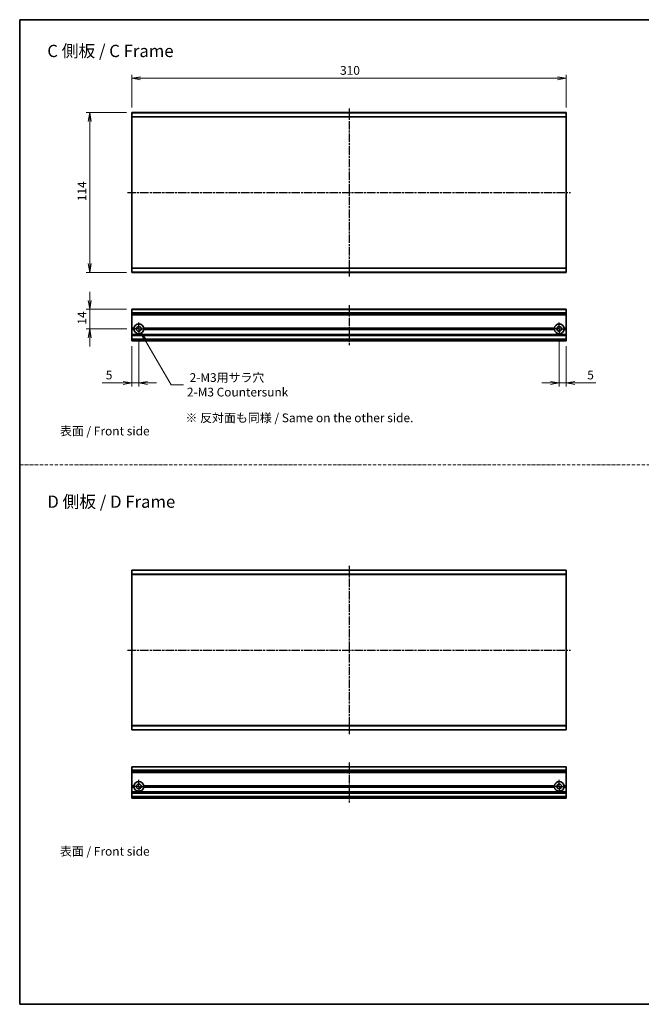
# Model space of a CAD drawing. Units: millimetres. Extents: x 7 to 9637, y 4 to 2112.
# Drawn here: x 4729 to 5173, y 4 to 706 of the extents above; entities that cross this region are included whole.
import ezdxf

# ---------------------------------------------------------------- set-up
doc = ezdxf.new("R2010")
doc.units = ezdxf.units.MM
doc.header["$LTSCALE"] = 0.5
for name, pattern in [('AM_ISO08W050', [18, 12, -1.5, 3, -1.5]), ('AM_ISO08W050x2', [9, 6, -0.75, 1.5, -0.75]), ('DASH_DOT', [0.37, 0.24, -0.06, 0.01, -0.06])]:
    doc.linetypes.add(name, pattern=pattern)
doc.layers.get('Defpoints').update_dxf_attribs({"lineweight": 25})
for name, color, linetype, lineweight in [('AM_7', 4, 'AM_ISO08W050', 25), ('Border (ISO)', 7, 'Continuous', 35), ('Dimension (ISO)', 7, 'Continuous', 18), ('Dimension (ISO) @ 1', 7, 'Continuous', 18), ('Sketch Geometry (ISO)', 7, 'Continuous', 18), ('Symbol (ISO)', 7, 'Continuous', 18), ('Visible (ISO)', 7, 'Continuous', 35), ('Visible Narrow (ISO)', 7, 'Continuous', 25)]:
    doc.layers.add(name, color=color, linetype=linetype, lineweight=lineweight)
doc.styles.add('Note Text (TK)', font='MS PGothic.ttf')
doc.dimstyles.new('Default - Method 1b (TK)', dxfattribs={"dimscale": 0.5, "dimtxt": 2.5, "dimasz": 2.5, "dimexe": 1, "dimexo": 1.5, "dimgap": 1, "dimtad": 1, "dimdsep": 46, "dimtxsty": 'Note Text (TK)', "dimblk": 'OPEN', "dimcen": 0.09, "dimdle": 5, "dimclrd": 100, "dimclre": 100, "dimclrt": 7, "dimadec": 1, "dimazin": 1, "dimtfac": 1, "dimtmove": 0, "dimatfit": 3, "dimldrblk": 'OPEN', "dimfxl": 1, "dimtolj": 1, "dimlwd": -1, "dimlwe": -1, "dimarcsym": 0})

# ---------------------------------------------------------------- blocks, each defined once
blk = doc.blocks.new('図面枠 tk図枠')
at = {"layer": 'Border (ISO)'}
for p, q in [((14.5, 289), (405.5, 289)), ((14.5, 289), (14.5, 8)), ((405.5, 289), (405.5, 8)), ((14.5, 8), (405.5, 8))]:
    blk.add_line(p, q, dxfattribs=at)
blk = doc.blocks.new('_Open')
at = {"color": 0, "linetype": 'ByBlock', "lineweight": -2}
for p, q in [((-1, 0.17), (0, 0)), ((-1, -0.17), (0, 0)), ((0, 0), (-1, 0))]:
    blk.add_line(p, q, dxfattribs=at)
blk = doc.blocks.new('*D100')
at = {"layer": 'Defpoints', "color": 0}
for p in [(4809.26, 640.19), (4779.26, 526.19), (4809.26, 526.19)]:
    blk.add_point(p, dxfattribs=at)
at = {"layer": 'Dimension (ISO)', "color": 100}
for p, q in [((4805.51, 640.19), (4776.76, 640.19)), ((4779.26, 633.94), (4779.26, 532.44)), ((4805.51, 526.19), (4776.76, 526.19))]:
    blk.add_line(p, q, dxfattribs=at)
at = {"layer": 'Dimension (ISO)', "color": 100, "xscale": 6.25, "yscale": 6.25, "zscale": 6.25}
for p, rotation in [((4779.26, 640.19), 90), ((4779.26, 526.19), 270)]:
    blk.add_blockref('_Open', p, dxfattribs=dict(at, rotation=rotation))
at = {"layer": 'Dimension (ISO)', "color": 7, "insert": (4773.64, 576.99), "char_height": 6.25, "attachment_point": 4, "rotation": 90, "style": 'Note Text (TK)'}
blk.add_mtext('\\A1;114', dxfattribs=at)
blk = doc.blocks.new('*D101')
at = {"layer": 'Defpoints', "color": 0}
for p in [(5119.26, 664.69), (4809.26, 640.19), (5119.26, 640.19)]:
    blk.add_point(p, dxfattribs=at)
at = {"layer": 'Dimension (ISO)', "color": 100}
for p, q in [((4809.26, 643.94), (4809.26, 667.19)), ((4815.51, 664.69), (5113.01, 664.69)), ((5119.26, 643.94), (5119.26, 667.19))]:
    blk.add_line(p, q, dxfattribs=at)
at = {"layer": 'Dimension (ISO)', "color": 100, "xscale": 6.25, "yscale": 6.25, "zscale": 6.25, "rotation": 180}
blk.add_blockref('_Open', (4809.26, 664.69), dxfattribs=at)
at = {"layer": 'Dimension (ISO)', "color": 100, "xscale": 6.25, "yscale": 6.25, "zscale": 6.25}
blk.add_blockref('_Open', (5119.26, 664.69), dxfattribs=at)
at = {"layer": 'Dimension (ISO)', "color": 7, "insert": (4957.84, 670.32), "char_height": 6.25, "attachment_point": 4, "style": 'Note Text (TK)'}
blk.add_mtext('\\A1;310', dxfattribs=at)
blk = doc.blocks.new('*D107')
at = {"layer": 'Defpoints', "color": 0}
for p in [(4809.26, 499.87), (4779.26, 485.87), (4809.56, 485.87)]:
    blk.add_point(p, dxfattribs=at)
at = {"layer": 'Dimension (ISO)', "color": 100}
for p, q in [((4779.26, 506.12), (4779.26, 512.37)), ((4805.51, 499.87), (4776.76, 499.87)), ((4779.26, 499.87), (4779.26, 485.87)), ((4805.81, 485.87), (4776.76, 485.87)), ((4779.26, 479.62), (4779.26, 473.37))]:
    blk.add_line(p, q, dxfattribs=at)
at = {"layer": 'Dimension (ISO)', "color": 100, "xscale": 6.25, "yscale": 6.25, "zscale": 6.25}
for p, rotation in [((4779.26, 499.87), 270), ((4779.26, 485.87), 90)]:
    blk.add_blockref('_Open', p, dxfattribs=dict(at, rotation=rotation))
at = {"layer": 'Dimension (ISO)', "color": 7, "insert": (4773.64, 488.95), "char_height": 6.25, "attachment_point": 4, "rotation": 90, "style": 'Note Text (TK)'}
blk.add_mtext('\\A1;14', dxfattribs=at)
blk = doc.blocks.new('*D108')
at = {"layer": 'Defpoints', "color": 0}
for p in [(4814.26, 481.17), (4809.26, 477.37), (4809.26, 447.37)]:
    blk.add_point(p, dxfattribs=at)
at = {"layer": 'Dimension (ISO)', "color": 100}
for p, q in [((4809.26, 473.62), (4809.26, 444.87)), ((4814.26, 477.42), (4814.26, 444.87)), ((4803.01, 447.37), (4788.14, 447.37)), ((4814.26, 447.37), (4809.26, 447.37)), ((4820.51, 447.37), (4826.76, 447.37))]:
    blk.add_line(p, q, dxfattribs=at)
at = {"layer": 'Dimension (ISO)', "color": 100, "xscale": 6.25, "yscale": 6.25, "zscale": 6.25}
blk.add_blockref('_Open', (4809.26, 447.37), dxfattribs=at)
at = {"layer": 'Dimension (ISO)', "color": 100, "xscale": 6.25, "yscale": 6.25, "zscale": 6.25, "rotation": 180}
blk.add_blockref('_Open', (4814.26, 447.37), dxfattribs=at)
at = {"layer": 'Dimension (ISO)', "color": 7, "insert": (4790.64, 453), "char_height": 6.25, "attachment_point": 4, "style": 'Note Text (TK)'}
blk.add_mtext('\\A1;5', dxfattribs=at)
blk = doc.blocks.new('*D109')
at = {"layer": 'Defpoints', "color": 0}
for p in [(5114.26, 481.17), (5119.26, 477.37), (5114.26, 447.37)]:
    blk.add_point(p, dxfattribs=at)
at = {"layer": 'Dimension (ISO)', "color": 100}
for p, q in [((5114.26, 477.42), (5114.26, 444.87)), ((5119.26, 473.62), (5119.26, 444.87)), ((5108.01, 447.37), (5101.76, 447.37)), ((5114.26, 447.37), (5119.26, 447.37)), ((5125.51, 447.37), (5140.39, 447.37))]:
    blk.add_line(p, q, dxfattribs=at)
at = {"layer": 'Dimension (ISO)', "color": 100, "xscale": 6.25, "yscale": 6.25, "zscale": 6.25}
blk.add_blockref('_Open', (5114.26, 447.37), dxfattribs=at)
at = {"layer": 'Dimension (ISO)', "color": 100, "xscale": 6.25, "yscale": 6.25, "zscale": 6.25, "rotation": 180}
blk.add_blockref('_Open', (5119.26, 447.37), dxfattribs=at)
at = {"layer": 'Dimension (ISO)', "color": 7, "insert": (5134.26, 453), "char_height": 6.25, "attachment_point": 4, "style": 'Note Text (TK)'}
blk.add_mtext('\\A1;5', dxfattribs=at)
blk = doc.blocks.new('*D110')
at = {"layer": 'Defpoints', "color": 0}
for p in [(4814.26, 485.87), (4816.01, 482.84)]:
    blk.add_point(p, dxfattribs=at)
at = {"layer": 'Dimension (ISO)', "color": 100}
for p, q in [((4837.3, 445.98), (4819.14, 477.43)), ((4846.12, 445.98), (4837.3, 445.98))]:
    blk.add_line(p, q, dxfattribs=at)
at = {"layer": 'Dimension (ISO)', "color": 100, "xscale": 6.25, "yscale": 6.25, "zscale": 6.25, "rotation": 120.0000000000326}
blk.add_blockref('_Open', (4816.01, 482.84), dxfattribs=at)
at = {"layer": 'Dimension (ISO)', "color": 7, "insert": (4848.62, 445.98), "char_height": 6.25, "attachment_point": 4, "style": 'Note Text (TK)'}
blk.add_mtext('\\A1; \\fＭＳ Ｐゴシック|b0|i0;{\\H6.2250;2-M3用サラ穴\\P}\\fＭＳ Ｐゴシック|b0|i0;{\\H6.2250;2-M3 Countersunk}', dxfattribs=at)

msp = doc.modelspace()

# ---------------------------------------------------------------- linework, layer by layer
at = {"layer": 'AM_7'}
for p, q in [((4964.2643, 643.1916), (4964.2643, 523.1916)), ((4806.2643, 583.1916), (5122.2643, 583.1916)), ((4964.2643, 502.8745), (4964.2643, 474.3745)), ((4964.2643, 316.7831), (4964.2643, 196.7831)), ((4806.2643, 256.7831), (5122.2643, 256.7831)), ((4964.2643, 176.466), (4964.2643, 147.966))]:
    msp.add_line(p, q, dxfattribs=at)
at = {"layer": 'AM_7', "linetype": 'AM_ISO08W050x2'}
for p, q in [((4814.2643, 485.8745), (4809.5643, 485.8745)), ((4814.2643, 485.8745), (4814.2643, 490.5745)), ((4814.2643, 485.8745), (4818.9643, 485.8745)), ((4814.2643, 485.8745), (4814.2643, 481.1745)), ((5114.2643, 485.8745), (5109.5643, 485.8745)), ((5114.2643, 485.8745), (5114.2643, 490.5745)), ((5114.2643, 485.8745), (5118.9643, 485.8745)), ((5114.2643, 485.8745), (5114.2643, 481.1745)), ((4814.2643, 159.466), (4814.2643, 164.166)), ((5114.2643, 159.466), (5114.2643, 164.166)), ((4814.2643, 159.466), (4809.5643, 159.466)), ((4814.2643, 159.466), (4818.9643, 159.466)), ((4814.2643, 159.466), (4814.2643, 154.766)), ((5114.2643, 159.466), (5109.5643, 159.466)), ((5114.2643, 159.466), (5118.9643, 159.466)), ((5114.2643, 159.466), (5114.2643, 154.766))]:
    msp.add_line(p, q, dxfattribs=at)
at = {"layer": 'Sketch Geometry (ISO)', "color": 4, "linetype": 'DASH_DOT', "lineweight": 18, "ltscale": 19.164619}
msp.add_line((4729.4038, 389), (5704.4038, 389), dxfattribs=at)
at = {"layer": 'Visible (ISO)'}
for p, q in [((4809.2643, 640.0837), (4809.2643, 640.1916)), ((5119.2643, 640.1916), (4809.2643, 640.1916)), ((4809.2643, 640.0837), (4809.2643, 637.2751)), ((5119.2643, 640.1916), (5119.2643, 640.0837)), ((5119.2643, 637.2751), (5119.2643, 640.0837)), ((4809.2643, 637.083), (4809.2643, 637.2751)), ((4809.2643, 529.3002), (4809.2643, 637.083)), ((5119.2643, 637.2751), (5119.2643, 637.083)), ((5119.2643, 637.083), (5119.2643, 529.3002)), ((4809.2643, 529.1082), (4809.2643, 529.3002)), ((4809.2643, 529.1082), (4809.2643, 526.2996)), ((5119.2643, 529.3002), (5119.2643, 529.1082)), ((5119.2643, 526.2996), (5119.2643, 529.1082)), ((4809.2643, 526.1916), (4809.2643, 526.2996)), ((4809.2643, 526.1916), (5119.2643, 526.1916)), ((5119.2643, 526.2996), (5119.2643, 526.1916)), ((4809.2643, 499.805), (4809.2643, 499.8745)), ((5119.2643, 499.8745), (4809.2643, 499.8745)), ((4809.2643, 499.805), (4809.2643, 497.4645)), ((5119.2643, 499.8745), (5119.2643, 499.805)), ((5119.2643, 497.4645), (5119.2643, 499.805)), ((4809.2643, 497.234), (4809.2643, 497.4645)), ((4809.2643, 496.1745), (4809.2643, 497.234)), ((4809.2643, 495.8745), (4809.2643, 496.1745)), ((4809.2643, 495.8745), (5119.2643, 495.8745)), ((4809.2643, 486.3745), (4809.2643, 495.8745)), ((5119.2643, 497.4645), (5119.2643, 497.234)), ((5119.2643, 497.234), (5119.2643, 496.1745)), ((5119.2643, 496.1745), (5119.2643, 495.8745)), ((5119.2643, 495.8745), (5119.2643, 486.3745)), ((4809.2643, 485.8745), (4809.2643, 486.3745)), ((4809.2643, 486.3745), (4810.8002, 486.3745)), ((4809.2643, 485.3745), (4809.2643, 485.8745)), ((4811.2643, 485.8745), (4809.2643, 485.8745)), ((4809.2643, 481.9988), (4809.2643, 485.3745)), ((4810.8002, 485.3745), (4809.2643, 485.3745)), ((5111.2643, 485.8745), (4817.2643, 485.8745)), ((4817.7284, 486.3745), (5110.8002, 486.3745)), ((5110.8002, 485.3745), (4817.7284, 485.3745)), ((5119.2643, 485.8745), (5117.2643, 485.8745)), ((5117.7284, 486.3745), (5119.2643, 486.3745)), ((5119.2643, 485.3745), (5117.7284, 485.3745)), ((5119.2643, 486.3745), (5119.2643, 485.8745)), ((5119.2643, 485.8745), (5119.2643, 485.3745)), ((5119.2643, 485.3745), (5119.2643, 481.9988)), ((4809.2643, 481.7866), (4809.2643, 481.9988)), ((4809.2643, 481.7866), (4809.2643, 481.4624)), ((4809.2643, 481.3745), (4809.2643, 481.4624)), ((4809.2643, 481.3745), (4809.2643, 481.0745)), ((4809.2643, 481.3745), (5119.2643, 481.3745)), ((4809.2643, 478.6745), (4809.2643, 481.0745)), ((4809.2643, 478.6745), (4809.2643, 478.3745)), ((4809.2643, 478.2866), (4809.2643, 478.3745)), ((5119.2643, 478.3745), (4809.2643, 478.3745)), ((4809.2643, 478.2866), (4809.2643, 477.9624)), ((4809.2643, 477.7502), (4809.2643, 477.9624)), ((4809.2643, 477.6745), (4809.2643, 477.7502)), ((5119.2643, 481.9988), (5119.2643, 481.7866)), ((5119.2643, 481.4624), (5119.2643, 481.7866)), ((5119.2643, 481.4624), (5119.2643, 481.3745)), ((5119.2643, 481.0745), (5119.2643, 481.3745)), ((5119.2643, 481.0745), (5119.2643, 478.6745)), ((5119.2643, 478.3745), (5119.2643, 478.6745)), ((5119.2643, 478.3745), (5119.2643, 478.2866)), ((5119.2643, 477.9624), (5119.2643, 478.2866)), ((5119.2643, 477.9624), (5119.2643, 477.7502)), ((5119.2643, 477.7502), (5119.2643, 477.6745)), ((4809.2643, 477.3745), (4809.2643, 477.6745)), ((4809.2643, 477.3745), (5119.2643, 477.3745)), ((5119.2643, 477.6745), (5119.2643, 477.3745)), ((4809.2643, 313.6752), (4809.2643, 313.7831)), ((5119.2643, 313.7831), (4809.2643, 313.7831)), ((4809.2643, 313.6752), (4809.2643, 310.8665)), ((4809.2643, 310.6745), (4809.2643, 310.8665)), ((4809.2643, 202.8917), (4809.2643, 310.6745)), ((5119.2643, 313.7831), (5119.2643, 313.6752)), ((5119.2643, 310.8665), (5119.2643, 313.6752)), ((5119.2643, 310.8665), (5119.2643, 310.6745)), ((5119.2643, 310.6745), (5119.2643, 202.8917)), ((4809.2643, 202.6997), (4809.2643, 202.8917)), ((4809.2643, 202.6997), (4809.2643, 199.891)), ((4809.2643, 199.7831), (4809.2643, 199.891)), ((4809.2643, 199.7831), (5119.2643, 199.7831)), ((5119.2643, 202.8917), (5119.2643, 202.6997)), ((5119.2643, 199.891), (5119.2643, 202.6997)), ((5119.2643, 199.891), (5119.2643, 199.7831)), ((4809.2643, 173.3964), (4809.2643, 173.466)), ((5119.2643, 173.466), (4809.2643, 173.466)), ((4809.2643, 173.3964), (4809.2643, 171.0559)), ((4809.2643, 170.8255), (4809.2643, 171.0559)), ((4809.2643, 169.766), (4809.2643, 170.8255)), ((4809.2643, 169.466), (4809.2643, 169.766)), ((4809.2643, 169.466), (5119.2643, 169.466)), ((4809.2643, 159.966), (4809.2643, 169.466)), ((5119.2643, 173.466), (5119.2643, 173.3964)), ((5119.2643, 171.0559), (5119.2643, 173.3964)), ((5119.2643, 171.0559), (5119.2643, 170.8255)), ((5119.2643, 170.8255), (5119.2643, 169.766)), ((5119.2643, 169.766), (5119.2643, 169.466)), ((5119.2643, 169.466), (5119.2643, 159.966)), ((4809.2643, 159.466), (4809.2643, 159.966)), ((4809.2643, 159.966), (4810.8002, 159.966)), ((4809.2643, 158.966), (4809.2643, 159.466)), ((4811.2643, 159.466), (4809.2643, 159.466)), ((4809.2643, 155.5902), (4809.2643, 158.966)), ((4810.8002, 158.966), (4809.2643, 158.966)), ((4809.2643, 155.3781), (4809.2643, 155.5902)), ((4809.2643, 155.3781), (4809.2643, 155.0538)), ((4809.2643, 154.966), (4809.2643, 155.0538)), ((4809.2643, 154.966), (4809.2643, 154.666)), ((4809.2643, 154.966), (5119.2643, 154.966)), ((4809.2643, 152.266), (4809.2643, 154.666)), ((5111.2643, 159.466), (4817.2643, 159.466)), ((4817.7284, 159.966), (5110.8002, 159.966)), ((5110.8002, 158.966), (4817.7284, 158.966)), ((5119.2643, 159.466), (5117.2643, 159.466)), ((5117.7284, 159.966), (5119.2643, 159.966)), ((5119.2643, 158.966), (5117.7284, 158.966)), ((5119.2643, 159.966), (5119.2643, 159.466)), ((5119.2643, 159.466), (5119.2643, 158.966)), ((5119.2643, 158.966), (5119.2643, 155.5902)), ((5119.2643, 155.5902), (5119.2643, 155.3781)), ((5119.2643, 155.0538), (5119.2643, 155.3781)), ((5119.2643, 155.0538), (5119.2643, 154.966)), ((5119.2643, 154.666), (5119.2643, 154.966)), ((5119.2643, 154.666), (5119.2643, 152.266)), ((4809.2643, 152.266), (4809.2643, 151.966)), ((4809.2643, 151.8781), (4809.2643, 151.966)), ((5119.2643, 151.966), (4809.2643, 151.966)), ((4809.2643, 151.8781), (4809.2643, 151.5538)), ((4809.2643, 151.3417), (4809.2643, 151.5538)), ((4809.2643, 151.266), (4809.2643, 151.3417)), ((4809.2643, 150.966), (4809.2643, 151.266)), ((4809.2643, 150.966), (5119.2643, 150.966)), ((5119.2643, 151.966), (5119.2643, 152.266)), ((5119.2643, 151.966), (5119.2643, 151.8781)), ((5119.2643, 151.5538), (5119.2643, 151.8781)), ((5119.2643, 151.5538), (5119.2643, 151.3417)), ((5119.2643, 151.3417), (5119.2643, 151.266)), ((5119.2643, 151.266), (5119.2643, 150.966))]:
    msp.add_line(p, q, dxfattribs=at)
for centre in [(4814.2643, 485.8745), (5114.2643, 485.8745), (4814.2643, 159.466), (5114.2643, 159.466)]:
    msp.add_circle(centre, 1.7, dxfattribs=at)
for centre, start, end in [((4814.2643, 485.8745), 8.2132107, 171.7867893), ((4814.2643, 485.8745), 188.2132107, 351.7867893), ((5114.2643, 485.8745), 8.2132107, 171.7867893), ((5114.2643, 485.8745), 188.2132107, 351.7867893), ((4814.2643, 159.466), 8.2132107, 171.7867893), ((5114.2643, 159.466), 8.2132107, 171.7867893), ((4814.2643, 159.466), 188.2132107, 351.7867893), ((5114.2643, 159.466), 188.2132107, 351.7867893)]:
    msp.add_arc(centre, 3.5, start, end, dxfattribs=at)
for points in [[(4811.2643, 485.8745), (4811.0323, 486.1066), (4810.8002, 486.3745)], [(4810.8002, 485.3745), (4811.0323, 485.6425), (4811.2643, 485.8745)], [(4817.7284, 486.3745), (4817.4964, 486.1066), (4817.2643, 485.8745)], [(4817.2643, 485.8745), (4817.4964, 485.6425), (4817.7284, 485.3745)], [(5111.2643, 485.8745), (5111.0323, 486.1066), (5110.8002, 486.3745)], [(5110.8002, 485.3745), (5111.0323, 485.6425), (5111.2643, 485.8745)], [(5117.7284, 486.3745), (5117.4964, 486.1066), (5117.2643, 485.8745)], [(5117.2643, 485.8745), (5117.4964, 485.6425), (5117.7284, 485.3745)], [(4811.2643, 159.466), (4811.0323, 159.698), (4810.8002, 159.966)], [(4810.8002, 158.966), (4811.0323, 159.2339), (4811.2643, 159.466)], [(4817.7284, 159.966), (4817.4964, 159.698), (4817.2643, 159.466)], [(4817.2643, 159.466), (4817.4964, 159.2339), (4817.7284, 158.966)], [(5111.2643, 159.466), (5111.0323, 159.698), (5110.8002, 159.966)], [(5110.8002, 158.966), (5111.0323, 159.2339), (5111.2643, 159.466)], [(5117.7284, 159.966), (5117.4964, 159.698), (5117.2643, 159.466)], [(5117.2643, 159.466), (5117.4964, 159.2339), (5117.7284, 158.966)]]:
    msp.add_open_spline(points, degree=2, dxfattribs=at)
at = {"layer": 'Visible Narrow (ISO)'}
for p, q in [((4809.2643, 640.0837), (5119.2643, 640.0837)), ((5119.2643, 637.2751), (4809.2643, 637.2751)), ((4809.2643, 637.083), (5119.2643, 637.083)), ((5119.2643, 529.3002), (4809.2643, 529.3002)), ((4809.2643, 529.1082), (5119.2643, 529.1082)), ((5119.2643, 526.2996), (4809.2643, 526.2996)), ((4809.2643, 499.805), (5119.2643, 499.805)), ((5119.2643, 497.4645), (4809.2643, 497.4645)), ((4809.2643, 497.234), (5119.2643, 497.234)), ((5119.2643, 496.1745), (4809.2643, 496.1745)), ((5119.2643, 481.9988), (4809.2643, 481.9988)), ((4809.2643, 481.7866), (5119.2643, 481.7866)), ((5119.2643, 481.4624), (4809.2643, 481.4624)), ((4809.2643, 481.0745), (5119.2643, 481.0745)), ((5119.2643, 478.6745), (4809.2643, 478.6745)), ((4809.2643, 478.2866), (5119.2643, 478.2866)), ((5119.2643, 477.9624), (4809.2643, 477.9624)), ((4809.2643, 477.7502), (5119.2643, 477.7502)), ((5119.2643, 477.6745), (4809.2643, 477.6745)), ((4809.2643, 313.6752), (5119.2643, 313.6752)), ((5119.2643, 310.8665), (4809.2643, 310.8665)), ((4809.2643, 310.6745), (5119.2643, 310.6745)), ((5119.2643, 202.8917), (4809.2643, 202.8917)), ((4809.2643, 202.6997), (5119.2643, 202.6997)), ((5119.2643, 199.891), (4809.2643, 199.891)), ((4809.2643, 173.3964), (5119.2643, 173.3964)), ((5119.2643, 171.0559), (4809.2643, 171.0559)), ((4809.2643, 170.8255), (5119.2643, 170.8255)), ((5119.2643, 169.766), (4809.2643, 169.766)), ((5119.2643, 155.5902), (4809.2643, 155.5902)), ((4809.2643, 155.3781), (5119.2643, 155.3781)), ((5119.2643, 155.0538), (4809.2643, 155.0538)), ((4809.2643, 154.666), (5119.2643, 154.666)), ((5119.2643, 152.266), (4809.2643, 152.266)), ((4809.2643, 151.8781), (5119.2643, 151.8781)), ((5119.2643, 151.5538), (4809.2643, 151.5538)), ((4809.2643, 151.3417), (5119.2643, 151.3417)), ((5119.2643, 151.266), (4809.2643, 151.266))]:
    msp.add_line(p, q, dxfattribs=at)

# ---------------------------------------------------------------- block references
at = {"xscale": 2.5, "yscale": 2.5, "zscale": 2.5}
msp.add_blockref('図面枠 tk図枠', (4693, -16), dxfattribs=at)

# ---------------------------------------------------------------- texts
at = {"layer": 'Symbol (ISO)', "color": 7, "attachment_point": 4, "line_spacing_factor": 1.5, "style": 'Note Text (TK)'}
for s, insert, char_height in [('C 側板 / C Frame', (4748.9639, 683.0723), 8.75), ('\\fＭＳ Ｐゴシック|b0|i0;表面 / Front side', (4757.9324, 413.0344), 6.25), ('D 側板 / D Frame', (4748.9639, 361.493), 8.75), ('\\fＭＳ Ｐゴシック|b0|i0;表面 / Front side', (4757.9324, 113.1673), 6.25)]:
    msp.add_mtext(s, dxfattribs=dict(at, insert=insert, char_height=char_height))
at = {"layer": 'Symbol (ISO)', "color": 7, "insert": (4847.5151, 422.4348), "char_height": 6.25, "width": 170.175445, "attachment_point": 4, "line_spacing_factor": 1.5, "style": 'Note Text (TK)'}
msp.add_mtext('\\fＭＳ Ｐゴシック|b0|i0;※ 反対面も同様 / Same on the other side.', dxfattribs=at)

# ---------------------------------------------------------------- dimensions: what is measured, and where the dimension line sits
at = {"layer": 'Dimension (ISO) @ 1', "color": 100}
for base, p1, p2, angle, override, picture, middle in [((5119.2643, 664.6916), (4809.2643, 640.1916), (5119.2643, 640.1916), 180, {"dimscale": 1, "dimtxt": 6.25, "dimasz": 6.25, "dimexe": 2.5, "dimexo": 3.75, "dimgap": 2.5, "dimdec": 2, "dimcen": 0.225, "dimtol": 0, "dimlim": 0, "dimtp": 0, "dimtm": 0, "dimtdec": 2, "dimtix": 0, "dimtofl": 0, "dimtmove": 0, "dimatfit": 1}, '*D101', (4964.2643, 664.6916)), ((4779.2643, 526.1916), (4809.2643, 640.1916), (4809.2643, 526.1916), 270, {"dimscale": 1, "dimtxt": 6.25, "dimasz": 6.25, "dimexe": 2.5, "dimexo": 3.75, "dimgap": 2.5, "dimdec": 2, "dimcen": 0.225, "dimtol": 0, "dimlim": 0, "dimtp": 0, "dimtm": 0, "dimtdec": 2, "dimtix": 0, "dimtofl": 0, "dimtmove": 0, "dimatfit": 1}, '*D100', (4779.2643, 583.1916)), ((4779.2643, 485.8745), (4809.2643, 499.8745), (4809.5643, 485.8745), 90, {"dimscale": 1, "dimtxt": 6.25, "dimasz": 6.25, "dimexe": 2.5, "dimexo": 3.75, "dimgap": 2.5, "dimdec": 2, "dimcen": 0.225, "dimtol": 0, "dimlim": 0, "dimtp": 0, "dimtm": 0, "dimtdec": 2, "dimtix": 0, "dimtofl": 1, "dimtmove": 0, "dimatfit": 1}, '*D107', (4779.2643, 492.8745)), ((4809.2643, 447.3745), (4814.2643, 481.1745), (4809.2643, 477.3745), 180, {"dimscale": 1, "dimtxt": 6.25, "dimasz": 6.25, "dimexe": 2.5, "dimexo": 3.75, "dimgap": 2.5, "dimdec": 2, "dimcen": 0.225, "dimtol": 0, "dimlim": 0, "dimtp": 0, "dimtm": 0, "dimtdec": 2, "dimtix": 0, "dimtofl": 1, "dimtmove": 0, "dimatfit": 1}, '*D108', (4792.4532, 447.3745))]:
    dim = msp.add_linear_dim(base=base, p1=p1, p2=p2, angle=angle, dimstyle='Default - Method 1b (TK)', override=override, dxfattribs=at)
    dim.commit()
    dim.dimension.update_dxf_attribs({"geometry": picture, "text_midpoint": middle, "dimtype": 128})
dim = msp.add_radius_dim(center=(4814.2643, 485.8745), mpoint=(4816.0143, 482.8434), text=' \\fＭＳ Ｐゴシック|b0|i0;{\\H6.2250;2-M3用サラ穴\\P}\\fＭＳ Ｐゴシック|b0|i0;{\\H6.2250;2-M3 Countersunk}', dimstyle='Default - Method 1b (TK)', override={"dimscale": 1, "dimtxt": 6.25, "dimasz": 6.25, "dimexe": 2.5, "dimexo": 3.75, "dimgap": 2.5, "dimtad": 0, "dimtih": 1, "dimtoh": 1, "dimdec": 2, "dimlfac": 1, "dimcen": 0, "dimtol": 0, "dimlim": 0, "dimtp": 0, "dimtm": 0, "dimtdec": 2, "dimtix": 0, "dimtofl": 0, "dimtmove": 0, "dimatfit": 3, "dimtvp": 0}, dxfattribs=at)
dim.commit()
dim.dimension.update_dxf_attribs({"geometry": '*D110', "text_midpoint": (4883.8307, 445.9758), "dimtype": 132})
dim = msp.add_linear_dim(base=(5114.2643, 447.3745), p1=(5119.2643, 477.3745), p2=(5114.2643, 481.1745), dimstyle='Default - Method 1b (TK)', override={"dimscale": 1, "dimtxt": 6.25, "dimasz": 6.25, "dimexe": 2.5, "dimexo": 3.75, "dimgap": 2.5, "dimdec": 2, "dimcen": 0.225, "dimtol": 0, "dimlim": 0, "dimtp": 0, "dimtm": 0, "dimtdec": 2, "dimtix": 0, "dimtofl": 1, "dimtmove": 0, "dimatfit": 1}, dxfattribs=at)
dim.commit()
dim.dimension.update_dxf_attribs({"geometry": '*D109', "text_midpoint": (5136.0754, 447.3745), "dimtype": 128})

doc.saveas('drawing.dxf')
